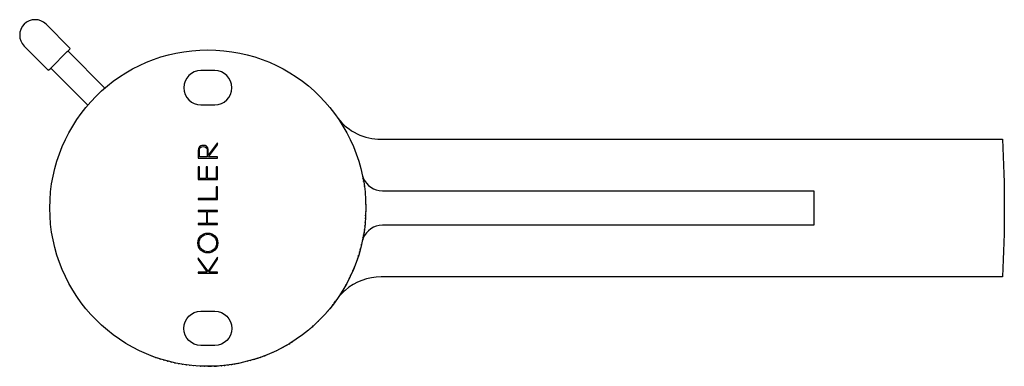
# Model space of a CAD drawing. Units: millimetres. Extents: x 226 to 370, y 145 to 195.
import ezdxf

# ---------------------------------------------------------------- set-up
doc = ezdxf.new("R2010")
doc.units = ezdxf.units.MM
doc.header["$MEASUREMENT"] = 0
doc.layers.add('Make2D$可见线$普通线', color=7, linetype='Continuous', true_color=0x000000)

msp = doc.modelspace()

# ---------------------------------------------------------------- linework, layer by layer
at = {"layer": 'Make2D$可见线$普通线'}
for p, q in [((233.2, 190.86), (238.59, 185.47)), ((230.48, 188.14), (230.5, 188.21)), ((276.26, 171.88), (276.24, 171.99)), ((276.25, 171.93), (276.24, 171.96)), ((276.37, 171.13), (276.36, 171.23)), ((276.58, 168.52), (276.58, 168.68)), ((276.59, 168.01), (276.58, 167.61)), ((276.53, 166.46), (276.54, 166.61)), ((276.56, 166.87), (276.56, 166.98)), ((276.58, 167.5), (276.58, 167.57)), ((276.49, 165.92), (276.49, 165.94)), ((276.17, 163.67), (276.19, 163.78)), ((276.24, 164.03), (276.26, 164.13)), ((276.29, 164.36), (276.3, 164.42)), ((276.36, 164.81), (276.37, 164.89))]:
    msp.add_line(p, q, dxfattribs=at)
for points in [[(230.73, 188.38), (233.11, 190.77), (233.23, 190.88), (233.27, 190.93), (233.48, 191.14, 0.390456), (233.49, 191.28), (230.02, 194.75, 1), (226.84, 191.57), (230.3, 188.1, 0.376402), (230.44, 188.1), (230.66, 188.31), (230.7, 188.36), (230.73, 188.38), (236.11, 182.99)], [(254.58, 183.01, 1), (254.58, 188.01), (253.58, 188.01), (252.58, 188.01, 1), (252.58, 183.01), (254.58, 183.01)], [(272.51, 181.09, 0.231287), (278.82, 178.01), (369.29, 178.01), (369.31, 178.01, -0.025346), (369.31, 158.01), (369.29, 158.01), (278.82, 158.01, 0.181183), (273.57, 156.04, 0.046954), (272.51, 154.93), (272.44, 154.84)], [(252.19, 175.28), (254.97, 175.28), (254.97, 175.45), (253.67, 175.45), (254.97, 177.22), (254.97, 177.49), (253.63, 175.71), (253.63, 176.34), (253.63, 176.37), (253.63, 176.41), (253.63, 176.44), (253.63, 176.47), (253.63, 176.5), (253.63, 176.53), (253.62, 176.57), (253.62, 176.6), (253.61, 176.62), (253.61, 176.63), (253.6, 176.65), (253.6, 176.67), (253.59, 176.69), (253.59, 176.7), (253.58, 176.72), (253.58, 176.74), (253.57, 176.75), (253.57, 176.76), (253.56, 176.78), (253.56, 176.79), (253.55, 176.8), (253.54, 176.81), (253.54, 176.83), (253.53, 176.84), (253.52, 176.85), (253.51, 176.86), (253.5, 176.88), (253.49, 176.89), (253.48, 176.9), (253.47, 176.91), (253.46, 176.92), (253.45, 176.94), (253.44, 176.95), (253.43, 176.96), (253.42, 176.97), (253.4, 176.98), (253.39, 176.99), (253.38, 177), (253.37, 177.01), (253.35, 177.02), (253.34, 177.03), (253.32, 177.04), (253.31, 177.04), (253.3, 177.05), (253.28, 177.06), (253.27, 177.07), (253.25, 177.07), (253.24, 177.08), (253.22, 177.09), (253.21, 177.09), (253.19, 177.1), (253.18, 177.1), (253.16, 177.1), (253.15, 177.11), (253.13, 177.11), (253.12, 177.11, 0.103671), (252.72, 177.11, 0.142784), (252.38, 176.94, 0.154573), (252.21, 176.61, 0.048045), (252.19, 176.42), (252.19, 175.28)], [(253.48, 175.45), (252.35, 175.45), (252.35, 176.06), (252.35, 176.27, -0.034273), (252.36, 176.47, -0.192904), (252.53, 176.84, -0.174322), (252.92, 176.95, -0.183314), (253.3, 176.83, -0.184078), (253.47, 176.47, -0.034996), (253.48, 176.27), (253.48, 175.45)], [(276.11, 172.71), (276.21, 172.41, 0.308411), (279, 170.51), (341.82, 170.51), (341.82, 165.51), (279, 165.51, 0.308411), (276.21, 163.61), (276.11, 163.31)], [(254.58, 153.01, -1), (254.58, 148.01), (253.58, 148.01), (252.58, 148.01, -1), (252.58, 153.01), (254.58, 153.01)]]:
    msp.add_lwpolyline(points, format="xyb", dxfattribs=at)
for points in [[(252.19, 172.25), (252.19, 172.16), (254.97, 172.16), (254.97, 173.99), (254.8, 173.99), (254.8, 172.33), (253.54, 172.33), (253.54, 173.99), (253.36, 173.99), (253.36, 172.33), (252.36, 172.33), (252.36, 173.99), (252.19, 173.99), (252.19, 172.25)], [(276.19, 172.24), (276.17, 172.34), (276.18, 172.31)], [(252.19, 169.42), (252.19, 169.25), (254.97, 169.25), (254.97, 171.12), (254.8, 171.12), (254.8, 169.42), (252.19, 169.42)], [(254.97, 167.49), (254.97, 167.66), (252.19, 167.66), (252.19, 167.49), (253.38, 167.49), (253.38, 165.78), (252.19, 165.78), (252.19, 165.61), (254.97, 165.61), (254.97, 165.78), (253.54, 165.78), (253.54, 167.49), (254.97, 167.49)], [(276.43, 165.36), (276.44, 165.42), (276.45, 165.5)], [(276.08, 163.21), (276.09, 163.23), (276.09, 163.24), (276.1, 163.29)], [(253.73, 158.7), (254.97, 160.6), (254.97, 160.87), (253.63, 158.84), (253.61, 158.82), (252.19, 160.79), (252.19, 160.54), (253.48, 158.7), (252.19, 158.7), (252.19, 158.53), (254.97, 158.53), (254.97, 158.7), (253.73, 158.7)]]:
    msp.add_lwpolyline(points, dxfattribs=at)
for centre, radius in [((253.58, 168.01), 23.01), ((253.58, 162.93), 1.45), ((253.58, 162.93), 1.27)]:
    msp.add_circle(centre, radius, dxfattribs=at)
for start, end in [(127.8323, 127.9778), (344.697, 345.4143), (346.3454, 346.7909), (340.9828, 341.2313), (342.2129, 342.6341), (343.744, 344.0286), (337.2443, 338.4018), (333.4453, 334.1038), (334.658, 335.5432), (335.9253, 336.976), (329.6878, 329.7509), (330.8221, 331.2073), (332.4332, 332.6584), (326.7437, 326.8242), (320.4055, 320.9279), (321.716, 322.4061), (323.0248, 323.8819), (317.7804, 317.9659), (319.0935, 319.4476), (311.2111, 312.0341), (312.5243, 313.5168), (313.8382, 315), (305.9715, 306.1181), (307.2787, 307.5939), (308.5879, 309.0721), (309.8989, 310.5524), (298.1889, 298.7927), (299.4771, 300.2491), (300.7693, 301.7103), (302.0652, 303.1758), (249.185, 249.8204), (250.6416, 251.2313), (289.3069, 290.1796), (290.5592, 291.5982), (294.3509, 294.4568), (295.6255, 295.8962), (296.9049, 297.3416), (252.0897, 252.6341), (253.5292, 254.0286), (254.9594, 255.4143), (256.3802, 256.7909), (257.7912, 258.1582), (259.192, 259.5159), (260.5823, 260.8636), (261.9619, 262.2012), (263.3305, 263.5283), (264.6879, 264.8448), (266.0337, 266.1504), (267.3678, 267.4449), (268.69, 268.7282), (270, 271.2718), (272.3277, 273.8496), (274.693, 275.1552), (275.8894, 276.4717), (277.0947, 277.7988), (278.3087, 279.1364), (279.5314, 280.4841), (280.7276, 281.8418), (283.1432, 283.2091), (284.3621, 284.5857), (285.5881, 285.9714), (286.8211, 287.3659), (288.0608, 288.7687)]:
    msp.add_arc((253.58, 168.01), 23.01, start, end, dxfattribs=at)

doc.saveas('drawing.dxf')
